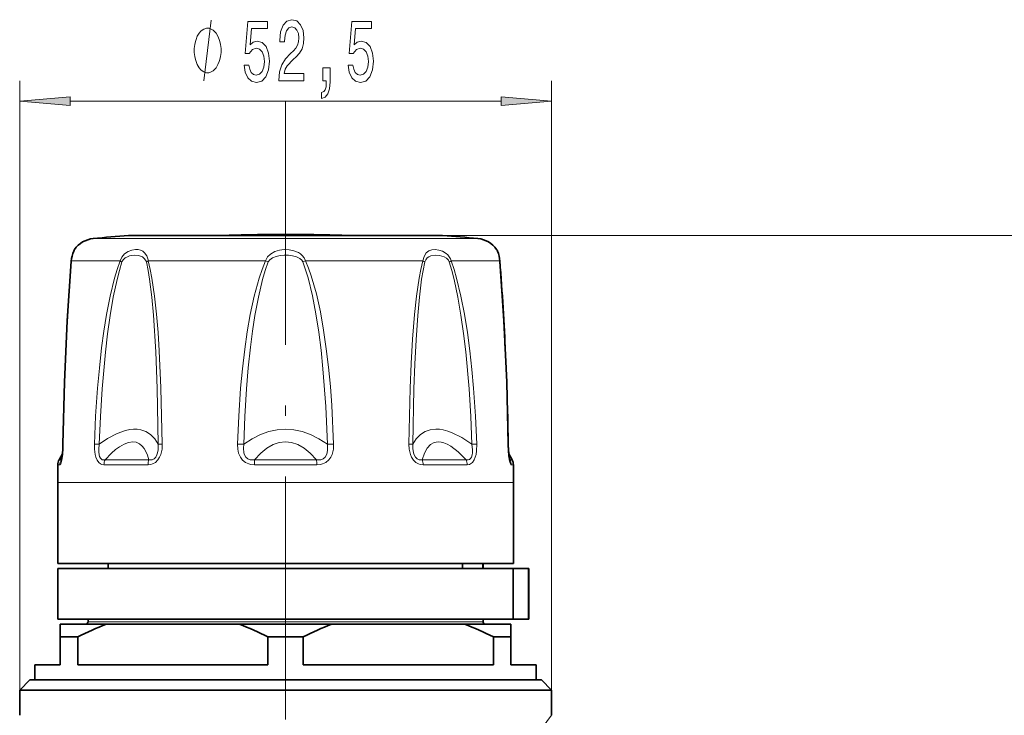
# Model space of a CAD drawing. Extents: x 0 to 210, y 0 to 297.
# Drawn here: x 89 to 137, y 182 to 216 of the extents above; entities that cross this region are included whole.
import ezdxf

# ---------------------------------------------------------------- set-up
doc = ezdxf.new("R2010")
doc.units = 0
doc.linetypes.add('DASHDOT', pattern=[18.5, 12, -3, 0.5, -3])

msp = doc.modelspace()

# ---------------------------------------------------------------- linework, layer by layer
at = {"color": 7, "lineweight": 13}
for p, q in [((88.817558, 183.072586), (88.817558, 213.157959)), ((115.067558, 183.072586), (115.067558, 213.157959)), ((91.308044, 212.157959), (112.577072, 212.157959)), ((92.444862, 205.370529), (93.607544, 205.370529)), ((111.440254, 205.370529), (93.607544, 205.370529)), ((109.692558, 205.52182), (174.607422, 205.52182)), ((92.621979, 204.269409), (91.367462, 204.269409)), ((92.621979, 204.269409), (93.769272, 204.269409)), ((95.1604, 204.269409), (100.958885, 204.269409)), ((101.090126, 204.212128), (100.958885, 204.269409)), ((102.794983, 204.212128), (102.926231, 204.269409)), ((102.926231, 204.269409), (108.724709, 204.269409)), ((110.115837, 204.269409), (112.517647, 204.269409)), ((92.746155, 195.209427), (92.502342, 195.21936)), ((99.881462, 195.209427), (99.569733, 195.21936)), ((104.003654, 195.209427), (104.315376, 195.21936)), ((111.138954, 195.209427), (111.382767, 195.21936)), ((90.868698, 194.446533), (90.763565, 194.446533)), ((90.868698, 194.446533), (90.900284, 194.514282)), ((95.193718, 194.446533), (93.030594, 194.446533)), ((103.472115, 194.446533), (100.413002, 194.446533)), ((110.854515, 194.446533), (108.691399, 194.446533)), ((112.984879, 194.514175), (113.016418, 194.446533)), ((113.121552, 194.446533), (113.016418, 194.446533)), ((90.802361, 194.201126), (90.696594, 194.201126)), ((95.15329, 194.201126), (92.977211, 194.201126)), ((103.481277, 194.201126), (100.403839, 194.201126)), ((110.907906, 194.201126), (108.731827, 194.201126)), ((113.188515, 194.201126), (113.082748, 194.201126)), ((92.069756, 193.322586), (90.692558, 193.322586)), ((113.192558, 193.322586), (92.069756, 193.322586)), ((111.692558, 186.447586), (92.192558, 186.447586))]:
    msp.add_line(p, q, dxfattribs=at)
at = {"color": 7, "linetype": 'DASHDOT', "lineweight": 13}
msp.add_line((101.942558, 212.116547), (101.942558, 131.164398), dxfattribs=at)
at = {"color": 7, "lineweight": 35}
for p, q in [((98.765518, 205.52182), (94.192558, 205.52182)), ((109.692558, 205.52182), (95.141289, 205.52182)), ((108.74382, 205.52182), (105.119591, 205.52182)), ((90.92952, 194.733978), (90.763565, 194.446533)), ((112.955589, 194.733978), (113.121552, 194.446533)), ((90.692558, 189.322586), (90.692558, 193.322586)), ((113.192558, 189.322586), (113.192558, 193.322586)), ((92.069756, 189.322586), (90.692558, 189.322586)), ((92.069756, 189.072586), (90.692558, 189.072586)), ((90.692558, 186.572586), (90.692558, 189.072586)), ((113.192558, 189.322586), (92.069756, 189.322586)), ((113.181442, 189.072586), (92.069756, 189.072586)), ((93.192558, 189.072586), (93.192558, 189.322586)), ((110.678261, 189.322586), (110.678261, 189.072586)), ((111.679726, 189.322586), (111.679726, 189.072586)), ((111.692558, 189.072586), (111.692558, 189.322586)), ((113.181442, 186.572586), (113.181442, 189.072586)), ((113.932137, 189.072586), (113.181442, 189.072586)), ((113.932137, 186.572586), (113.932137, 189.072586)), ((113.942558, 189.072586), (113.932137, 189.072586)), ((113.942558, 189.072586), (113.942558, 186.572586)), ((92.069756, 186.572586), (90.692558, 186.572586)), ((93.105507, 186.322586), (90.817558, 186.322586)), ((90.817558, 186.322586), (90.817558, 185.697586)), ((113.181442, 186.572586), (92.069756, 186.572586)), ((92.192558, 186.447586), (92.192558, 186.572586)), ((93.105507, 186.322586), (99.654602, 186.322586)), ((104.230507, 186.322586), (99.654602, 186.322586)), ((104.230507, 186.322586), (110.779602, 186.322586)), ((113.067558, 186.322586), (110.779602, 186.322586)), ((111.692558, 186.447586), (111.692558, 186.572586)), ((113.067558, 186.322586), (113.067558, 185.697586)), ((113.932137, 186.572586), (113.181442, 186.572586)), ((113.942558, 186.572586), (113.932137, 186.572586)), ((90.817558, 185.697586), (90.817558, 184.322586)), ((91.68631, 185.697586), (90.817558, 185.697586)), ((91.68631, 185.697586), (91.68631, 184.322586)), ((101.073799, 185.697586), (101.073799, 184.322586)), ((102.81131, 185.697586), (101.073799, 185.697586)), ((102.81131, 185.697586), (102.81131, 184.322586)), ((112.198799, 185.697586), (112.198799, 184.322586)), ((113.067558, 185.697586), (112.198799, 185.697586)), ((113.067558, 185.697586), (113.067558, 184.322586)), ((89.567558, 183.572586), (89.567558, 184.322586)), ((90.817558, 184.322586), (89.567558, 184.322586)), ((101.073799, 184.322586), (91.68631, 184.322586)), ((112.198799, 184.322586), (102.81131, 184.322586)), ((114.317558, 184.322586), (113.067558, 184.322586)), ((114.317558, 183.572586), (114.317558, 184.322586)), ((89.317558, 183.572571), (88.817558, 183.072571)), ((114.567558, 183.572586), (89.317558, 183.572586)), ((114.567558, 183.572571), (115.067558, 183.072571)), ((115.067558, 183.072586), (88.817558, 183.072586)), ((88.817558, 182.572586), (88.817558, 183.072586)), ((115.067558, 181.822586), (115.067558, 183.072571)), ((88.817551, 181.822586), (88.817558, 182.572586))]:
    msp.add_line(p, q, dxfattribs=at)
at = {"color": 7, "linetype": 'DASHDOT', "lineweight": 13, "ltscale": 0.001518}
msp.add_line((101.942558, 205.516754), (101.942558, 205.577469), dxfattribs=at)
at = {"color": 7, "lineweight": 13}
for points in [[(97.914787, 213.157959), (98.274788, 216.157959)], [(93.769272, 204.269409), (93.85508, 204.45842), (93.988487, 204.607803), (94.166389, 204.725815), (94.354767, 204.797089), (94.540909, 204.826126), (94.666183, 204.821899), (94.784203, 204.796082), (94.891068, 204.747116), (94.985054, 204.672348), (95.088394, 204.522156), (95.151802, 204.323013), (95.1604, 204.269409)], [(100.958878, 204.269409), (100.996948, 204.368607), (101.051826, 204.458755), (101.198448, 204.606567), (101.408752, 204.726349), (101.639816, 204.796829), (101.879128, 204.825745), (102.117996, 204.817093), (102.352364, 204.770203), (102.575027, 204.678879), (102.677094, 204.613754), (102.769051, 204.534164), (102.864082, 204.412537), (102.926231, 204.269409)], [(108.724709, 204.269409), (108.782608, 204.490646), (108.88755, 204.659073), (109.014145, 204.758698), (109.162895, 204.812683), (109.326637, 204.826767), (109.505745, 204.803207), (109.68808, 204.740585), (109.863014, 204.635208), (109.947372, 204.56012), (110.021416, 204.471008), (110.077271, 204.375275), (110.115837, 204.269409)], [(90.964897, 195.21936), (91.001663, 197.056625), (91.061928, 198.89119), (91.144653, 200.716644), (91.306534, 203.412048), (91.367462, 204.269409)], [(92.50235, 195.219345), (92.562645, 196.59726), (92.657219, 197.972763), (92.749695, 198.975021), (92.863884, 199.973083), (92.97699, 200.79599), (93.110008, 201.617188), (93.284653, 202.517487), (93.497971, 203.406906), (93.6241, 203.8423), (93.769272, 204.269409)], [(92.746162, 195.209427), (92.799652, 196.580078), (92.883499, 197.948486), (93.047432, 199.766083), (93.155174, 200.670975), (93.283943, 201.574142), (93.437943, 202.469894), (93.625671, 203.354965), (93.736252, 203.787445), (93.863419, 204.212128)], [(93.863419, 204.212128), (93.928429, 204.325134), (94.028008, 204.412506), (94.132866, 204.469635), (94.244728, 204.50943), (94.473228, 204.5457), (94.688751, 204.530823), (94.789185, 204.503357), (94.881706, 204.460159), (94.986191, 204.374054), (95.057327, 204.252075), (95.068932, 204.212128)], [(95.068932, 204.212128), (95.155609, 203.787872), (95.226364, 203.356461), (95.337448, 202.474121), (95.420708, 201.580185), (95.535507, 199.776901), (95.60659, 197.957993), (95.660988, 195.209427)], [(95.1604, 204.269409), (95.260712, 203.847763), (95.342987, 203.418716), (95.47393, 202.531509), (95.572296, 201.632751), (95.64846, 200.728134), (95.708351, 199.819931), (95.792915, 197.991455), (95.858025, 195.21936)], [(99.56974, 195.219345), (99.629669, 196.59726), (99.724808, 197.972748), (99.815842, 198.94313), (99.929237, 199.908936), (100.052025, 200.763748), (100.200348, 201.616882), (100.39312, 202.516876), (100.636101, 203.405685), (100.784462, 203.84227), (100.958885, 204.269409)], [(99.881462, 195.209427), (99.933792, 196.580078), (100.016838, 197.948486), (100.1026, 198.98233), (100.210983, 200.011383), (100.311592, 200.793304), (100.431259, 201.573959), (100.598999, 202.469498), (100.810303, 203.354111), (100.938858, 203.787445), (101.090126, 204.212128)], [(101.090126, 204.212128), (101.169327, 204.325378), (101.290283, 204.411484), (101.471703, 204.484558), (101.668953, 204.527206), (101.872925, 204.545471), (102.080894, 204.541824), (102.285706, 204.515396), (102.47908, 204.462982), (102.651398, 204.377151), (102.737556, 204.302856), (102.794983, 204.212128)], [(102.794983, 204.212128), (102.933975, 203.825195), (103.053543, 203.430786), (103.269501, 202.547943), (103.440376, 201.653641), (103.579025, 200.753845), (103.692871, 199.849564), (103.786301, 198.941681), (103.924858, 197.077576), (104.003654, 195.209427)], [(102.926231, 204.269409), (103.077774, 203.903351), (103.209251, 203.529846), (103.343407, 203.088257), (103.461433, 202.642227), (103.660164, 201.743469), (103.821205, 200.83844), (103.953178, 199.929596), (104.061478, 199.016846), (104.152176, 198.069366), (104.223618, 197.120392), (104.315376, 195.21936)], [(108.0271, 195.219345), (108.091537, 197.973022), (108.143021, 199.192734), (108.213737, 200.40593), (108.311455, 201.618454), (108.409645, 202.519226), (108.540497, 203.409317), (108.623428, 203.84317), (108.724709, 204.269409)], [(108.224129, 195.209427), (108.278236, 197.9487), (108.321579, 199.161804), (108.381287, 200.368958), (108.463997, 201.575165), (108.547363, 202.471298), (108.658813, 203.356888), (108.729553, 203.788132), (108.816177, 204.212128)], [(108.816177, 204.212128), (108.862686, 204.324951), (108.938255, 204.413315), (109.021652, 204.470459), (109.115593, 204.510071), (109.322838, 204.545685), (109.547165, 204.530716), (109.76976, 204.46167), (109.88382, 204.393387), (109.976746, 204.299484), (110.02169, 204.212128)], [(110.02169, 204.212128), (110.148834, 203.787552), (110.259361, 203.355301), (110.446739, 202.472198), (110.600609, 201.577682), (110.729057, 200.677719), (110.836861, 199.773666), (111.001175, 197.9543), (111.08532, 196.582657), (111.138954, 195.209427)], [(110.115837, 204.269409), (110.259338, 203.847656), (110.384171, 203.417892), (110.597839, 202.529724), (110.772797, 201.63028), (110.918541, 200.725586), (111.040718, 199.816544), (111.142776, 198.903076), (111.226677, 197.987503), (111.32206, 196.604294), (111.382767, 195.21936)], [(112.920212, 195.219345), (112.856255, 197.973038), (112.784813, 199.799515), (112.691429, 201.618759), (112.517647, 204.269409)], [(95.660988, 195.209427), (95.484993, 195.485107), (95.279762, 195.695297), (95.048294, 195.842606), (94.79261, 195.929398), (94.622101, 195.95369), (94.442764, 195.955627), (94.250259, 195.934647), (94.048546, 195.890518), (93.622169, 195.734665), (93.158577, 195.486389), (92.746162, 195.209427)], [(104.003654, 195.209427), (103.590302, 195.484375), (103.175354, 195.694687), (102.760201, 195.842499), (102.345436, 195.929672), (101.934975, 195.957504), (101.524483, 195.927536), (101.113785, 195.83934), (100.70295, 195.691757), (100.292358, 195.482956), (99.881462, 195.209427)], [(111.138954, 195.209427), (110.636307, 195.540314), (110.172302, 195.774124), (109.944679, 195.85849), (109.727501, 195.916992), (109.538872, 195.947876), (109.358742, 195.957489), (109.081795, 195.927063), (108.827919, 195.838303), (108.598259, 195.689484), (108.394707, 195.47821), (108.224129, 195.209427)], [(90.964905, 195.21936), (90.93914, 194.707428), (90.901588, 194.432526), (90.843262, 194.237839), (90.822922, 194.210388), (90.814095, 194.204147), (90.802361, 194.201126)], [(92.977211, 194.201126), (92.870399, 194.215988), (92.811752, 194.239822), (92.716385, 194.313187), (92.63588, 194.427109), (92.577751, 194.564484), (92.541107, 194.702057), (92.505928, 194.96994), (92.502342, 195.21936)], [(93.030594, 194.446533), (92.940186, 194.438812), (92.892418, 194.448532), (92.800957, 194.517807), (92.754196, 194.611877), (92.735359, 194.684296), (92.719162, 194.829422), (92.71965, 194.959778), (92.746162, 195.209427)], [(95.193718, 194.446533), (95.126434, 194.663406), (95.047928, 194.848526), (94.962433, 194.997467), (94.867844, 195.118301), (94.725548, 195.238602), (94.5681, 195.309631), (94.395874, 195.332504), (94.195694, 195.304428), (93.978233, 195.222061), (93.743027, 195.084747), (93.55468, 194.945053), (93.355843, 194.77327), (93.030594, 194.446533)], [(95.858017, 195.21936), (95.844078, 194.970993), (95.784088, 194.707855), (95.726402, 194.570847), (95.639862, 194.435059), (95.517799, 194.315857), (95.378525, 194.239975), (95.297714, 194.216141), (95.15329, 194.201126)], [(95.660988, 195.209427), (95.654251, 194.936432), (95.627785, 194.794128), (95.591339, 194.685089), (95.533791, 194.579849), (95.450439, 194.493896), (95.353989, 194.447998), (95.296463, 194.438751), (95.193718, 194.446533)], [(100.403839, 194.201126), (100.227234, 194.215897), (100.130501, 194.239014), (99.967522, 194.311188), (99.823441, 194.426575), (99.716995, 194.56691), (99.625847, 194.772781), (99.581535, 194.975037), (99.569733, 195.21936)], [(100.413002, 194.446533), (100.275909, 194.438812), (100.201668, 194.448288), (100.08432, 194.493362), (99.986794, 194.578415), (99.922859, 194.685318), (99.887177, 194.794479), (99.864769, 195.009918), (99.88147, 195.209427)], [(103.472115, 194.446533), (103.163879, 194.773087), (102.854942, 195.02243), (102.546524, 195.19725), (102.238991, 195.300018), (101.935745, 195.332504), (101.63237, 195.296921), (101.328461, 195.192642), (101.023895, 195.018112), (100.71891, 194.770935), (100.413002, 194.446533)], [(104.003654, 195.209427), (104.01825, 194.936401), (103.99781, 194.79393), (103.962074, 194.684906), (103.89949, 194.579865), (103.801888, 194.494019), (103.68322, 194.448242), (103.608971, 194.438782), (103.472115, 194.446533)], [(104.315376, 195.21936), (104.303032, 194.970963), (104.278183, 194.84053), (104.236572, 194.707932), (104.170662, 194.571182), (104.07048, 194.435913), (103.927544, 194.317307), (103.760651, 194.240875), (103.661537, 194.216537), (103.481277, 194.201126)], [(108.731827, 194.201126), (108.588409, 194.215942), (108.508408, 194.239288), (108.372734, 194.311905), (108.252396, 194.426178), (108.161652, 194.565155), (108.102867, 194.702484), (108.040871, 194.97229), (108.027092, 195.21936)], [(108.691399, 194.446533), (108.58773, 194.438812), (108.529739, 194.448364), (108.435081, 194.493622), (108.352989, 194.57753), (108.294441, 194.683517), (108.257729, 194.792587), (108.224228, 195.007782), (108.224129, 195.209427)], [(110.854515, 194.446533), (110.455032, 194.840088), (110.093361, 195.116791), (109.921799, 195.214706), (109.75985, 195.283051), (109.615585, 195.32074), (109.479553, 195.332489), (109.276764, 195.296616), (109.095192, 195.191956), (108.935677, 195.01651), (108.799828, 194.767502), (108.691399, 194.446533)], [(111.138954, 195.209427), (111.166344, 194.936661), (111.16394, 194.793884), (111.149818, 194.684601), (111.118477, 194.579025), (111.074158, 194.505157), (111.015442, 194.458084), (110.959984, 194.440582), (110.854515, 194.446533)], [(111.382767, 195.21936), (111.371986, 194.883698), (111.345139, 194.70752), (111.309189, 194.570068), (111.252632, 194.433487), (111.170158, 194.314682), (111.071564, 194.238892), (111.013512, 194.215622), (110.907906, 194.201126)], [(113.082756, 194.201126), (113.067032, 194.206558), (113.054558, 194.218552), (113.025375, 194.273956), (112.996574, 194.37117), (112.953049, 194.639328), (112.930817, 194.908844), (112.920212, 195.21936)], [(113.016418, 194.446533), (113.013733, 194.440796), (113.0121, 194.438995), (113.010727, 194.438232), (113.008141, 194.438278), (113.005775, 194.439697), (113.00312, 194.442581), (112.996864, 194.453644)], [(114.19088, 180.637985), (115.067558, 181.822586)]]:
    msp.add_lwpolyline(points, dxfattribs=at)
for points in [[(99.892258, 213.940384), (99.949318, 213.585907), (100.076408, 213.30925), (100.263145, 213.136353), (100.501762, 213.071503), (100.763725, 213.149307), (100.968628, 213.36113), (101.098305, 213.698303), (101.147583, 214.130585), (101.103493, 214.532593), (100.978996, 214.84816), (100.784477, 215.051331), (100.53289, 215.124817), (100.338364, 215.072952), (100.187935, 214.930298), (100.260551, 215.738647), (101.049026, 215.738647), (101.049026, 216.093124), (100.086777, 216.093124), (99.94413, 214.502335), (100.151619, 214.502335), (100.302055, 214.705505), (100.493988, 214.778992), (100.659981, 214.731445), (100.787071, 214.593124), (100.86747, 214.381302), (100.896004, 214.108963), (100.86747, 213.836639), (100.784477, 213.624817), (100.657387, 213.490814), (100.493988, 213.443268), (100.356522, 213.473526), (100.250183, 213.572937), (100.172371, 213.728561), (100.133469, 213.940384)], [(101.614014, 213.157959), (102.851189, 213.157959), (102.851189, 213.529724), (101.873375, 213.529724), (101.927841, 213.73288), (102.021217, 213.901474), (102.309113, 214.208389), (102.462135, 214.338074), (102.633316, 214.523956), (102.755219, 214.740097), (102.825249, 214.995132), (102.851189, 215.28476), (102.807091, 215.647873), (102.685188, 215.933182), (102.498451, 216.114731), (102.25724, 216.179581), (102.008247, 216.106079), (101.818909, 215.902908), (101.697006, 215.578705), (101.65551, 215.150757), (101.65551, 215.09024), (101.891533, 215.09024), (101.891533, 215.124817), (101.914871, 215.418762), (101.984901, 215.634903), (102.096428, 215.773239), (102.24427, 215.820786), (102.394699, 215.777557), (102.506226, 215.669479), (102.57885, 215.5009), (102.60479, 215.289078), (102.586632, 215.09024), (102.537354, 214.921646), (102.454353, 214.774673), (102.340233, 214.644989), (102.18721, 214.506668), (101.933029, 214.238647), (101.754066, 213.953354), (101.647728, 213.607529), (101.614014, 213.170929)], [(105.026398, 213.940384), (105.083458, 213.585907), (105.210548, 213.30925), (105.397285, 213.136353), (105.635902, 213.071503), (105.897865, 213.149307), (106.102768, 213.36113), (106.232445, 213.698303), (106.281723, 214.130585), (106.237633, 214.532593), (106.113136, 214.84816), (105.918617, 215.051331), (105.66703, 215.124817), (105.472504, 215.072952), (105.322075, 214.930298), (105.394691, 215.738647), (106.183167, 215.738647), (106.183167, 216.093124), (105.220917, 216.093124), (105.07827, 214.502335), (105.285759, 214.502335), (105.436195, 214.705505), (105.628128, 214.778992), (105.794121, 214.731445), (105.921211, 214.593124), (106.00161, 214.381302), (106.030144, 214.108963), (106.00161, 213.836639), (105.918617, 213.624817), (105.791527, 213.490814), (105.628128, 213.443268), (105.490662, 213.473526), (105.384323, 213.572937), (105.306511, 213.728561), (105.267609, 213.940384)], [(98.754791, 214.657959), (98.754791, 214.757965), (98.724785, 214.957962), (98.694786, 215.107956), (98.664787, 215.207962), (98.60479, 215.357956), (98.514786, 215.507965), (98.424789, 215.607956), (98.364784, 215.657959), (98.274788, 215.707962), (98.154785, 215.757965), (98.094788, 215.757965), (98.03479, 215.757965), (97.914787, 215.707962), (97.824791, 215.657959), (97.764786, 215.607956), (97.674789, 215.507965), (97.584785, 215.357956), (97.524788, 215.207962), (97.494789, 215.107956), (97.46479, 214.957962), (97.434784, 214.757965), (97.434784, 214.657959), (97.434784, 214.557953), (97.46479, 214.357956), (97.494789, 214.207962), (97.524788, 214.107956), (97.584785, 213.957962), (97.674789, 213.807953), (97.764786, 213.707962), (97.824791, 213.657959), (97.914787, 213.607956), (98.03479, 213.557953), (98.094788, 213.557953), (98.154785, 213.557953), (98.274788, 213.607956), (98.364784, 213.657959), (98.424789, 213.707962), (98.514786, 213.807953), (98.60479, 213.957962), (98.664787, 214.107956), (98.694786, 214.207962), (98.724785, 214.357956), (98.754791, 214.557953)], [(103.779282, 213.157959), (103.953056, 213.157959), (103.953056, 213.075821), (103.940086, 212.868332), (103.89859, 212.721359), (103.825966, 212.626251), (103.717033, 212.578705), (103.717033, 212.28476), (103.895996, 212.353928), (104.028275, 212.51387), (104.108673, 212.768906), (104.137207, 213.110413), (104.137207, 213.806381), (103.779282, 213.806381)], [(91.308044, 212.375854), (88.817558, 212.157959), (91.308044, 211.940063)], [(112.577072, 211.940063), (115.067558, 212.157959), (112.577072, 212.375854)]]:
    msp.add_lwpolyline(points, close=True, dxfattribs=at)
at = {"color": 7, "lineweight": 35}
for points in [[(90.953568, 195.216309), (91.029129, 198.271851), (91.168991, 201.304489), (91.363449, 204.24968)], [(90.953568, 195.216293), (91.029037, 198.269409), (91.168816, 201.301331), (91.363449, 204.24968)], [(112.931541, 195.216293), (112.856079, 198.269409), (112.716293, 201.301331), (112.52166, 204.24968)], [(90.883545, 194.442474), (90.943481, 194.920135), (90.953568, 195.216309)], [(113.001564, 194.442474), (112.941628, 194.920212), (112.931541, 195.216293)]]:
    msp.add_lwpolyline(points, dxfattribs=at)
for centre, radius, start, end in [((92.563583, 204.126175), 1.25, 95.449995, 145.897185), ((101.942558, 105.822578), 99.999999, 94.444878, 95.449995), ((101.942947, 105.77742), 99.79499, 90.000221, 91.824578), ((101.942169, 105.77742), 99.79499, 88.17542, 89.999777), ((101.942558, 105.822578), 99.999999, 84.550003, 85.55512), ((111.321533, 204.126175), 1.25, 34.10282, 84.550003), ((92.886024, 204.143936), 1.525963, 156.731094, 176.026966), ((92.886002, 204.143936), 1.525937, 156.730944, 176.027144), ((91.942574, 204.546677), 0.500021, 145.897472, 156.419105), ((111.942535, 204.546677), 0.500021, 23.580892, 34.102533), ((110.999107, 204.143936), 1.525937, 3.972856, 23.269058), ((110.999084, 204.143936), 1.525961, 3.973015, 23.268909), ((-40.331993, 192.675888), 153.291092, 2.605018, 4.330069), ((-26.088039, 193.302658), 139.032757, 0.788645, 1.551699), ((118.998772, 195.27298), 6.067346, 180.535209, 185.096341), ((91.196571, 194.196533), 0.5, 149.999997, 179.473083), ((112.688538, 194.196533), 0.5, 0.526917, 30.000001), ((186.224945, 193.322586), 95.532396, 179.473083, 179.999995), ((17.660162, 193.322586), 95.532396, 360, 0.526917), ((97.955048, 173.398788), 13.803973, 110.56814, 117.00808), ((92.067558, 186.447586), 0.125, 269.999997, 360), ((94.805069, 173.398788), 13.803973, 62.991911, 69.431858), ((109.080048, 173.398788), 13.803973, 110.56814, 117.00808), ((105.930069, 173.398788), 13.803973, 62.991911, 69.431858), ((111.817558, 186.447586), 0.125, 180.000005, 269.999997)]:
    msp.add_arc(centre, radius, start, end, dxfattribs=at)
at = {"color": 7, "lineweight": 13}
for centre, radius, start, end in [((92.840584, 204.147308), 1.477837, 152.612886, 175.261466), ((111.044525, 204.147308), 1.477837, 4.738533, 27.387112), ((91.444397, 204.243469), 0.081191, 161.363383, 175.60848), ((94.320312, 205.070358), 0.972229, 235.47221, 241.970424), ((95.454948, 203.696106), 0.644487, 117.192823, 126.799224), ((108.430161, 203.696106), 0.644487, 53.200757, 62.807162), ((109.564796, 205.070358), 0.97223, 298.029564, 304.527768), ((112.440712, 204.243469), 0.081191, 4.391368, 18.636525), ((90.963707, 195.198898), 0.020315, 86.676064, 120.229074), ((95.94619, 191.392502), 3.827717, 91.319848, 94.273263), ((107.938927, 191.392258), 3.827951, 85.727125, 88.680369), ((112.921394, 195.198883), 0.020319, 59.775446, 93.324112), ((91.305977, 194.196686), 0.503632, 150.257864, 179.49427)]:
    msp.add_arc(centre, radius, start, end, dxfattribs=at)
for centre, major_axis, ratio, start_param, end_param in [((90.915726, 194.761429), (-0.040598, -0.323364), 0.106289, 6.066823164, 6.536593495), ((93.375793, 194.196533), (0, -0.5), 0.797206, 4.188790205, 4.703192538), ((95.455132, 194.196533), (0, -0.5), 0.603707, 4.188790205, 4.703192538), ((100.472244, 194.196533), (0, -0.5), 0.136824, 4.188790205, 4.703192538), ((103.412865, 194.196533), (0, -0.5), 0.136824, 1.579992769, 2.094395102), ((108.429985, 194.196533), (0, -0.5), 0.603708, 1.579992769, 2.094395102), ((110.509315, 194.196533), (0, -0.5), 0.797206, 1.579992769, 2.094395102), ((112.587479, 194.196533), (0, -0.5), 0.990595, 1.579992769, 2.094395102)]:
    msp.add_ellipse(centre, major_axis=major_axis, ratio=ratio, start_param=start_param, end_param=end_param, dxfattribs=at)
for points in [[(91.308044, 212.375854), (88.817558, 212.157959), (91.308044, 212.375854), (91.308044, 211.940063)], [(112.577072, 211.940063), (115.067558, 212.157959), (112.577072, 211.940063), (112.577072, 212.375854)]]:
    msp.add_solid(points, dxfattribs=at)

doc.saveas('drawing.dxf')
